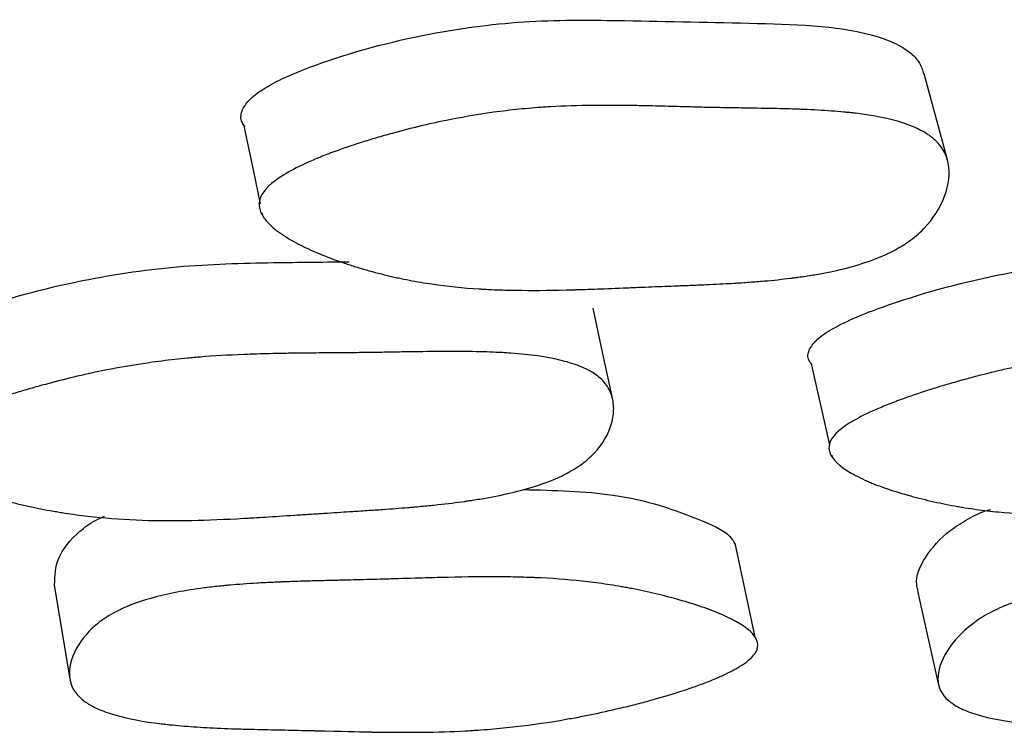
# Model space of a CAD drawing. Units: millimetres. Extents: x 5 to 589, y 5 to 417.
# Drawn here: x 309 to 312, y 89 to 91 of the extents above; entities that cross this region are included whole.
import ezdxf

# ---------------------------------------------------------------- set-up
doc = ezdxf.new("R2010")
doc.units = ezdxf.units.MM
doc.header["$LTSCALE"] = 2

msp = doc.modelspace()

# ---------------------------------------------------------------- linework, layer by layer
at = {"color": 7, "linetype": 'Continuous', "lineweight": 25}
for p, q in [((310.0724, 90.5284), (310.0738, 90.5212)), ((311.5675, 90.1136), (311.6166, 89.8975)), ((311.6231, 89.8689), (311.6245, 89.8626)), ((309.5072, 89.5161), (309.5495, 89.2594)), ((311.8561, 89.5), (311.9139, 89.2432))]:
    msp.add_line(p, q, dxfattribs=at)
at = {"color": 7, "linetype": 'Continuous', "lineweight": 25, "flags": 128}
for points in [[(311.9377, 90.6725), (311.9061, 90.7898), (311.8744, 90.9071)], [(310.0243, 90.7609), (310.0491, 90.6411), (310.0672, 90.5532)], [(311.0269, 90.0208), (311.0002, 90.1448), (310.9735, 90.2689)], [(311.4148, 89.3733), (311.3876, 89.5012), (311.3603, 89.6292)]]:
    msp.add_lwpolyline(points, dxfattribs=at)
at = {"color": 7, "linetype": 'Continuous', "lineweight": 25}
for points, knots in [([(310.0191, 90.8096), (310.0253, 90.8194), (310.0386, 90.8409), (310.1038, 90.8857), (310.2658, 90.953), (310.5125, 91.019), (310.8002, 91.0557), (311.0962, 91.0517), (311.4143, 91.0451), (311.6964, 91.0363), (311.8272, 90.9767), (311.8631, 90.939), (311.8701, 90.9168), (311.8733, 90.9068)], [0, 0, 0, 0, 0.022916, 0.0498, 0.122584, 0.27451, 0.405259, 0.531254, 0.711695, 0.886036, 0.943936, 0.974787, 1, 1, 1, 1]), ([(310.0687, 90.5713), (310.0769, 90.5908), (310.0975, 90.6108), (310.1472, 90.6416), (310.1669, 90.652), (310.2012, 90.6678), (310.2134, 90.6731), (310.2329, 90.6812), (310.2396, 90.6838), (310.25, 90.6879), (310.2535, 90.6892), (310.2606, 90.6919), (310.2648, 90.6935), (310.2915, 90.7034), (310.3167, 90.712), (310.3564, 90.7246), (310.3699, 90.7288), (310.3908, 90.7349), (310.3979, 90.737), (310.4121, 90.741), (310.42, 90.7432), (310.453, 90.7522), (310.4792, 90.7589), (310.5182, 90.7682), (310.5312, 90.7712), (310.5505, 90.7754), (310.557, 90.7768), (310.5698, 90.7795), (310.577, 90.781), (310.6281, 90.7912), (310.6738, 90.7987), (310.7429, 90.8075), (310.7659, 90.8101), (310.8006, 90.8133), (310.8122, 90.8143), (310.8296, 90.8156), (310.8354, 90.816), (310.8441, 90.8166), (310.847, 90.8167), (310.8528, 90.8171), (310.8565, 90.8173), (310.8933, 90.8194), (310.9323, 90.8206), (310.997, 90.8213), (311.0196, 90.8213), (311.0551, 90.821), (311.0672, 90.8209), (311.0857, 90.8206), (311.0919, 90.8205), (311.1045, 90.8202), (311.1115, 90.8201), (311.1409, 90.8194), (311.1639, 90.8189), (311.1976, 90.818), (311.2087, 90.8177), (311.2251, 90.8172), (311.2305, 90.8171), (311.2386, 90.8168), (311.2413, 90.8168), (311.2467, 90.8166), (311.2503, 90.8165), (311.2654, 90.816), (311.2841, 90.8156), (311.3201, 90.8149), (311.3334, 90.8147), (311.3555, 90.8143), (311.3631, 90.8142), (311.3791, 90.814), (311.3881, 90.8138), (311.4283, 90.8132), (311.4569, 90.8127), (311.4942, 90.8118), (311.5058, 90.8115), (311.5217, 90.811), (311.5268, 90.8108), (311.534, 90.8106), (311.5364, 90.8105), (311.5399, 90.8103), (311.541, 90.8103), (311.5433, 90.8102), (311.5438, 90.8102), (311.5729, 90.809), (311.5984, 90.8076), (311.6339, 90.805), (311.6453, 90.804), (311.6616, 90.8024), (311.667, 90.8019), (311.6748, 90.8011), (311.6774, 90.8008), (311.6825, 90.8002), (311.6843, 90.8), (311.7376, 90.7936), (311.7802, 90.7849), (311.8327, 90.7681), (311.8483, 90.7618), (311.8689, 90.7515), (311.8753, 90.7479), (311.8842, 90.7422), (311.887, 90.7403), (311.8925, 90.7364), (311.8947, 90.7347), (311.9092, 90.7229), (311.9184, 90.7124), (311.9325, 90.6894), (311.9372, 90.6773), (311.945, 90.6357), (311.9419, 90.6066), (311.9177, 90.5413), (311.899, 90.512), (311.8609, 90.4727), (311.847, 90.4609), (311.8235, 90.4444), (311.8152, 90.4391), (311.8021, 90.4314), (311.7976, 90.429), (311.7885, 90.4241), (311.7831, 90.4214), (311.7461, 90.4034), (311.7074, 90.3898), (311.6404, 90.3726), (311.6166, 90.3674), (311.5787, 90.3605), (311.5656, 90.3584), (311.5455, 90.3553), (311.5387, 90.3544), (311.5284, 90.3529), (311.525, 90.3525), (311.518, 90.3516), (311.5137, 90.351), (311.4885, 90.3479), (311.4644, 90.3454), (311.4259, 90.342), (311.4126, 90.341), (311.3921, 90.3395), (311.3852, 90.339), (311.3746, 90.3383), (311.3711, 90.338), (311.3657, 90.3377), (311.3639, 90.3376), (311.3603, 90.3374), (311.3579, 90.3372), (311.3382, 90.336), (311.316, 90.3349), (311.2773, 90.3331), (311.2634, 90.3325), (311.2413, 90.3316), (311.2338, 90.3313), (311.222, 90.3309), (311.2181, 90.3307), (311.212, 90.3305), (311.21, 90.3304), (311.2059, 90.3302), (311.2031, 90.3301), (311.1807, 90.3293), (311.1579, 90.3284), (311.1213, 90.3269), (311.1086, 90.3264), (311.0825, 90.3254), (311.0698, 90.3249), (311.0257, 90.323), (310.9996, 90.322), (310.9654, 90.3208), (310.9549, 90.3204), (310.9402, 90.3199), (310.9356, 90.3198), (310.9289, 90.3195), (310.9267, 90.3195), (310.9235, 90.3194), (310.9225, 90.3193), (310.9204, 90.3193), (310.9199, 90.3193), (310.8683, 90.3178), (310.8221, 90.3173), (310.7583, 90.3179), (310.738, 90.3183), (310.709, 90.3193), (310.6995, 90.3196), (310.6857, 90.3203), (310.6812, 90.3205), (310.6744, 90.3209), (310.6722, 90.321), (310.6678, 90.3213), (310.6661, 90.3214), (310.6194, 90.3244), (310.5766, 90.3288), (310.5142, 90.338), (310.4937, 90.3414), (310.4634, 90.3472), (310.4534, 90.3492), (310.4385, 90.3524), (310.4335, 90.3535), (310.4236, 90.3558), (310.4194, 90.3568), (310.3916, 90.3634), (310.3697, 90.3692), (310.3374, 90.3787), (310.3268, 90.382), (310.3109, 90.3871), (310.3056, 90.3888), (310.2951, 90.3923), (310.2904, 90.3939), (310.2617, 90.404), (310.2402, 90.4123), (310.2104, 90.425), (310.2009, 90.4294), (310.1872, 90.4359), (310.1827, 90.4381), (310.1739, 90.4425), (310.1702, 90.4445), (310.1468, 90.457), (310.1307, 90.467), (310.1103, 90.482), (310.1042, 90.487), (310.0959, 90.4945), (310.0933, 90.497), (310.0884, 90.502), (310.0864, 90.5042), (310.0747, 90.5181), (310.0687, 90.529), (310.0636, 90.5505), (310.0646, 90.5615), (310.0687, 90.5713)], [0, 0, 0, 0, 0.03125, 0.03125, 0.046875, 0.046875, 0.054688, 0.054688, 0.058594, 0.058594, 0.060547, 0.060547, 0.0625, 0.0625, 0.078125, 0.078125, 0.085938, 0.085938, 0.089844, 0.089844, 0.09375, 0.09375, 0.109375, 0.109375, 0.117188, 0.117188, 0.121094, 0.121094, 0.125, 0.125, 0.15625, 0.15625, 0.171875, 0.171875, 0.179688, 0.179688, 0.183594, 0.183594, 0.185547, 0.185547, 0.1875, 0.1875, 0.21875, 0.21875, 0.234375, 0.234375, 0.242188, 0.242188, 0.246094, 0.246094, 0.25, 0.25, 0.265625, 0.265625, 0.273438, 0.273438, 0.277344, 0.277344, 0.279297, 0.279297, 0.28125, 0.28125, 0.296875, 0.296875, 0.304688, 0.304688, 0.308594, 0.308594, 0.3125, 0.3125, 0.328125, 0.328125, 0.335938, 0.335938, 0.339844, 0.339844, 0.341797, 0.341797, 0.342773, 0.342773, 0.34375, 0.34375, 0.359375, 0.359375, 0.367188, 0.367188, 0.371094, 0.371094, 0.373047, 0.373047, 0.375, 0.375, 0.40625, 0.40625, 0.421875, 0.421875, 0.429688, 0.429688, 0.433594, 0.433594, 0.4375, 0.4375, 0.453125, 0.453125, 0.46875, 0.46875, 0.5, 0.5, 0.53125, 0.53125, 0.546875, 0.546875, 0.554688, 0.554688, 0.558594, 0.558594, 0.5625, 0.5625, 0.59375, 0.59375, 0.609375, 0.609375, 0.617188, 0.617188, 0.621094, 0.621094, 0.623047, 0.623047, 0.625, 0.625, 0.640625, 0.640625, 0.648438, 0.648438, 0.652344, 0.652344, 0.654297, 0.654297, 0.655273, 0.655273, 0.65625, 0.65625, 0.671875, 0.671875, 0.679688, 0.679688, 0.683594, 0.683594, 0.685547, 0.685547, 0.686523, 0.686523, 0.6875, 0.6875, 0.703125, 0.703125, 0.710938, 0.710938, 0.71875, 0.71875, 0.734375, 0.734375, 0.742188, 0.742188, 0.746094, 0.746094, 0.748047, 0.748047, 0.749023, 0.749023, 0.75, 0.75, 0.78125, 0.78125, 0.796875, 0.796875, 0.804688, 0.804688, 0.808594, 0.808594, 0.810547, 0.810547, 0.8125, 0.8125, 0.84375, 0.84375, 0.859375, 0.859375, 0.867188, 0.867188, 0.871094, 0.871094, 0.875, 0.875, 0.890625, 0.890625, 0.898438, 0.898438, 0.902344, 0.902344, 0.90625, 0.90625, 0.921875, 0.921875, 0.929688, 0.929688, 0.933594, 0.933594, 0.9375, 0.9375, 0.953125, 0.953125, 0.960938, 0.960938, 0.964844, 0.964844, 0.96875, 0.96875, 0.984375, 0.984375, 1, 1, 1, 1]), ([(310.0264, 90.7616), (310.0225, 90.7671), (310.0155, 90.7772), (310.0144, 90.794), (310.0176, 90.8045), (310.0191, 90.8096)], [0, 0, 0, 0, 0.3884138, 0.7069407, 1, 1, 1, 1]), ([(311.5626, 90.1582), (311.569, 90.1672), (311.5828, 90.1868), (311.6485, 90.2288), (311.8109, 90.2943), (312.0572, 90.3616), (312.3433, 90.4042), (312.5818, 90.4103), (312.7303, 90.4126), (312.7957, 90.4136)], [0, 0, 0, 0, 0.0362646, 0.0788483, 0.1942733, 0.4352398, 0.6426556, 0.8424645, 1, 1, 1, 1]), ([(309.0887, 90.1457), (309.0938, 90.1547), (309.105, 90.1742), (309.1662, 90.2161), (309.3235, 90.2809), (309.5674, 90.3471), (309.8567, 90.3884), (310.0975, 90.3933), (310.2463, 90.3949), (310.3092, 90.3955)], [0, 0, 0, 0, 0.036737, 0.079845, 0.196574, 0.440136, 0.649847, 0.85199, 1, 1, 1, 1]), ([(311.6197, 89.9078), (311.6282, 89.9253), (311.649, 89.9436), (311.699, 89.9725), (311.7187, 89.9823), (311.7531, 89.9975), (311.7653, 90.0026), (311.7849, 90.0103), (311.7916, 90.0129), (311.8019, 90.0168), (311.8054, 90.0181), (311.8125, 90.0207), (311.8168, 90.0223), (311.8435, 90.0319), (311.8686, 90.0404), (311.9082, 90.0528), (311.9218, 90.057), (311.9426, 90.0631), (311.9496, 90.0651), (311.9639, 90.0692), (311.9718, 90.0714), (312.0047, 90.0805), (312.0308, 90.0873), (312.0697, 90.0969), (312.0826, 90.0999), (312.1018, 90.1043), (312.1083, 90.1058), (312.1211, 90.1086), (312.1282, 90.1101), (312.1791, 90.1209), (312.2247, 90.1292), (312.2932, 90.1394), (312.3162, 90.1425), (312.3506, 90.1465), (312.3621, 90.1478), (312.3793, 90.1496), (312.3851, 90.1502), (312.3937, 90.151), (312.3966, 90.1512), (312.4024, 90.1518), (312.406, 90.1521), (312.4426, 90.1553), (312.4812, 90.1578), (312.5452, 90.1606), (312.5676, 90.1615), (312.6027, 90.1625), (312.6146, 90.1628), (312.6329, 90.1633), (312.6391, 90.1634), (312.6515, 90.1636), (312.6588, 90.1638), (312.6857, 90.1642), (312.7076, 90.1645), (312.7408, 90.165), (312.752, 90.1651), (312.7688, 90.1653), (312.7745, 90.1654), (312.783, 90.1655), (312.7858, 90.1655), (312.79, 90.1656), (312.7915, 90.1656), (312.7943, 90.1656), (312.7963, 90.1656), (312.8105, 90.1658), (312.829, 90.1661), (312.8646, 90.1668), (312.8777, 90.167), (312.8994, 90.1675), (312.9069, 90.1677), (312.9226, 90.168), (312.9314, 90.1682), (312.971, 90.1691), (312.9991, 90.1697), (313.0359, 90.1703), (313.0472, 90.1704), (313.063, 90.1705), (313.068, 90.1706), (313.0752, 90.1706), (313.0775, 90.1706), (313.0809, 90.1706), (313.0821, 90.1706), (313.0843, 90.1706), (313.0848, 90.1706), (313.1135, 90.1706), (313.1386, 90.1703), (313.1735, 90.1693), (313.1847, 90.1688), (313.2007, 90.168), (313.206, 90.1678), (313.2137, 90.1673), (313.2162, 90.1672), (313.2212, 90.1668), (313.2231, 90.1667), (313.2754, 90.163), (313.3171, 90.157), (313.3685, 90.1441), (313.3837, 90.1391), (313.4038, 90.1308), (313.41, 90.1278), (313.4187, 90.1232), (313.4215, 90.1216), (313.4268, 90.1183), (313.4289, 90.1169), (313.4429, 90.1071), (313.4519, 90.0982), (313.4653, 90.0784), (313.4697, 90.0679), (313.4744, 90.0437), (313.4746, 90.031), (313.4708, 90.0045), (313.467, 89.991), (313.4482, 89.9469), (313.4292, 89.9201), (313.391, 89.8838), (313.3771, 89.8727), (313.3536, 89.8571), (313.3453, 89.8521), (313.3322, 89.8448), (313.3278, 89.8424), (313.3186, 89.8378), (313.3133, 89.8352), (313.2764, 89.8178), (313.2378, 89.8042), (313.1712, 89.7864), (313.1475, 89.7809), (313.1098, 89.7734), (313.0969, 89.771), (313.0769, 89.7676), (313.0702, 89.7665), (313.0599, 89.7648), (313.0565, 89.7643), (313.0496, 89.7632), (313.0454, 89.7626), (313.0203, 89.7589), (312.9964, 89.7558), (312.9582, 89.7515), (312.945, 89.75), (312.9247, 89.748), (312.9178, 89.7473), (312.9073, 89.7463), (312.9038, 89.746), (312.8985, 89.7455), (312.8967, 89.7453), (312.8932, 89.745), (312.8907, 89.7448), (312.8712, 89.7431), (312.8492, 89.7413), (312.8108, 89.7383), (312.7971, 89.7373), (312.7752, 89.7357), (312.7677, 89.7352), (312.7561, 89.7344), (312.7521, 89.7341), (312.7462, 89.7337), (312.7442, 89.7336), (312.7401, 89.7333), (312.7373, 89.7331), (312.7152, 89.7316), (312.6927, 89.73), (312.6564, 89.7274), (312.6439, 89.7265), (312.618, 89.7247), (312.6053, 89.7238), (312.5617, 89.7206), (312.5358, 89.7188), (312.502, 89.7165), (312.4916, 89.7158), (312.4771, 89.7149), (312.4725, 89.7146), (312.4659, 89.7142), (312.4637, 89.714), (312.4606, 89.7138), (312.4595, 89.7138), (312.4575, 89.7136), (312.457, 89.7136), (312.406, 89.7105), (312.3602, 89.7085), (312.2972, 89.7068), (312.2771, 89.7065), (312.2485, 89.7064), (312.2391, 89.7064), (312.2255, 89.7065), (312.221, 89.7066), (312.2143, 89.7067), (312.2121, 89.7067), (312.2078, 89.7068), (312.2062, 89.7068), (312.16, 89.7079), (312.1178, 89.7104), (312.0563, 89.7163), (312.0361, 89.7187), (312.0062, 89.7228), (311.9963, 89.7243), (311.9816, 89.7267), (311.9767, 89.7275), (311.967, 89.7291), (311.9628, 89.7299), (311.9354, 89.7348), (311.9139, 89.7392), (311.8821, 89.7465), (311.8716, 89.7491), (311.8559, 89.7531), (311.8508, 89.7544), (311.8404, 89.7572), (311.8358, 89.7585), (311.8075, 89.7664), (311.7864, 89.773), (311.7572, 89.7833), (311.7478, 89.7868), (311.7343, 89.7922), (311.73, 89.7939), (311.7214, 89.7976), (311.7177, 89.7992), (311.6948, 89.8095), (311.679, 89.8178), (311.6591, 89.8303), (311.6531, 89.8346), (311.6451, 89.8409), (311.6425, 89.843), (311.6378, 89.8473), (311.6359, 89.8492), (311.6245, 89.8611), (311.6188, 89.8705), (311.6141, 89.8893), (311.6154, 89.8991), (311.6197, 89.9078)], [0, 0, 0, 0, 0.03125, 0.03125, 0.046875, 0.046875, 0.054688, 0.054688, 0.058594, 0.058594, 0.060547, 0.060547, 0.0625, 0.0625, 0.078125, 0.078125, 0.085938, 0.085938, 0.089844, 0.089844, 0.09375, 0.09375, 0.109375, 0.109375, 0.117188, 0.117188, 0.121094, 0.121094, 0.125, 0.125, 0.15625, 0.15625, 0.171875, 0.171875, 0.179688, 0.179688, 0.183594, 0.183594, 0.185547, 0.185547, 0.1875, 0.1875, 0.21875, 0.21875, 0.234375, 0.234375, 0.242188, 0.242188, 0.246094, 0.246094, 0.25, 0.25, 0.265625, 0.265625, 0.273438, 0.273438, 0.277344, 0.277344, 0.279297, 0.279297, 0.280273, 0.280273, 0.28125, 0.28125, 0.296875, 0.296875, 0.304688, 0.304688, 0.308594, 0.308594, 0.3125, 0.3125, 0.328125, 0.328125, 0.335938, 0.335938, 0.339844, 0.339844, 0.341797, 0.341797, 0.342773, 0.342773, 0.34375, 0.34375, 0.359375, 0.359375, 0.367188, 0.367188, 0.371094, 0.371094, 0.373047, 0.373047, 0.375, 0.375, 0.40625, 0.40625, 0.421875, 0.421875, 0.429688, 0.429688, 0.433594, 0.433594, 0.4375, 0.4375, 0.453125, 0.453125, 0.46875, 0.46875, 0.484375, 0.484375, 0.5, 0.5, 0.53125, 0.53125, 0.546875, 0.546875, 0.554688, 0.554688, 0.558594, 0.558594, 0.5625, 0.5625, 0.59375, 0.59375, 0.609375, 0.609375, 0.617188, 0.617188, 0.621094, 0.621094, 0.623047, 0.623047, 0.625, 0.625, 0.640625, 0.640625, 0.648438, 0.648438, 0.652344, 0.652344, 0.654297, 0.654297, 0.655273, 0.655273, 0.65625, 0.65625, 0.671875, 0.671875, 0.679688, 0.679688, 0.683594, 0.683594, 0.685547, 0.685547, 0.686523, 0.686523, 0.6875, 0.6875, 0.703125, 0.703125, 0.710938, 0.710938, 0.71875, 0.71875, 0.734375, 0.734375, 0.742188, 0.742188, 0.746094, 0.746094, 0.748047, 0.748047, 0.749023, 0.749023, 0.75, 0.75, 0.78125, 0.78125, 0.796875, 0.796875, 0.804688, 0.804688, 0.808594, 0.808594, 0.810547, 0.810547, 0.8125, 0.8125, 0.84375, 0.84375, 0.859375, 0.859375, 0.867188, 0.867188, 0.871094, 0.871094, 0.875, 0.875, 0.890625, 0.890625, 0.898438, 0.898438, 0.902344, 0.902344, 0.90625, 0.90625, 0.921875, 0.921875, 0.929688, 0.929688, 0.933594, 0.933594, 0.9375, 0.9375, 0.953125, 0.953125, 0.960938, 0.960938, 0.964844, 0.964844, 0.96875, 0.96875, 0.984375, 0.984375, 1, 1, 1, 1]), ([(309.129, 89.8951), (309.135, 89.9126), (309.1537, 89.9309), (309.2007, 89.9595), (309.2196, 89.9693), (309.2527, 89.9843), (309.2645, 89.9893), (309.2834, 89.997), (309.2899, 89.9996), (309.3, 90.0034), (309.3034, 90.0047), (309.3103, 90.0073), (309.3145, 90.0088), (309.3405, 90.0184), (309.3651, 90.0267), (309.4041, 90.039), (309.4174, 90.0431), (309.438, 90.0492), (309.4449, 90.0512), (309.459, 90.0552), (309.4668, 90.0573), (309.4993, 90.0663), (309.5252, 90.073), (309.5639, 90.0824), (309.5768, 90.0854), (309.596, 90.0897), (309.6024, 90.0911), (309.6152, 90.0939), (309.6223, 90.0954), (309.6733, 90.1059), (309.719, 90.1139), (309.7883, 90.1239), (309.8116, 90.1268), (309.8466, 90.1307), (309.8582, 90.1319), (309.8758, 90.1336), (309.8817, 90.1342), (309.8905, 90.1349), (309.8934, 90.1352), (309.8993, 90.1357), (309.903, 90.136), (309.9403, 90.139), (309.9799, 90.1413), (310.0457, 90.1439), (310.0687, 90.1446), (310.1049, 90.1455), (310.1172, 90.1457), (310.1361, 90.1461), (310.1425, 90.1462), (310.1553, 90.1464), (310.1628, 90.1465), (310.1909, 90.1468), (310.2136, 90.147), (310.2479, 90.1473), (310.2595, 90.1474), (310.2768, 90.1475), (310.2826, 90.1476), (310.2913, 90.1476), (310.2943, 90.1476), (310.2986, 90.1476), (310.3001, 90.1477), (310.303, 90.1477), (310.3051, 90.1477), (310.3195, 90.1478), (310.3386, 90.148), (310.3753, 90.1485), (310.3889, 90.1487), (310.4114, 90.1491), (310.4192, 90.1492), (310.4355, 90.1495), (310.4447, 90.1497), (310.4855, 90.1504), (310.5146, 90.1508), (310.5526, 90.1512), (310.5644, 90.1513), (310.5807, 90.1513), (310.5859, 90.1513), (310.5934, 90.1513), (310.5958, 90.1513), (310.5993, 90.1513), (310.6005, 90.1513), (310.6028, 90.1513), (310.6034, 90.1513), (310.6331, 90.1512), (310.6592, 90.1507), (310.6955, 90.1495), (310.7072, 90.149), (310.724, 90.1482), (310.7295, 90.1479), (310.7375, 90.1474), (310.7402, 90.1472), (310.7454, 90.1469), (310.7474, 90.1467), (310.8022, 90.1428), (310.8464, 90.1365), (310.9017, 90.1234), (310.9182, 90.1184), (310.9404, 90.11), (310.9473, 90.107), (310.957, 90.1023), (310.9601, 90.1007), (310.9661, 90.0974), (310.9686, 90.096), (310.9846, 90.0861), (310.9953, 90.0772), (311.0123, 90.0574), (311.0186, 90.0469), (311.0272, 90.0226), (311.0294, 90.01), (311.0296, 89.9835), (311.0278, 89.9701), (311.0154, 89.9261), (310.9999, 89.8994), (310.9661, 89.8633), (310.9534, 89.8523), (310.9315, 89.8368), (310.9237, 89.8318), (310.9113, 89.8246), (310.907, 89.8222), (310.8983, 89.8176), (310.8932, 89.815), (310.8577, 89.7978), (310.8198, 89.7843), (310.7535, 89.7669), (310.7299, 89.7615), (310.6919, 89.7542), (310.6789, 89.7518), (310.6587, 89.7485), (310.6519, 89.7474), (310.6416, 89.7458), (310.6381, 89.7453), (310.631, 89.7442), (310.6268, 89.7436), (310.6014, 89.7401), (310.5771, 89.7371), (310.5381, 89.7328), (310.5247, 89.7315), (310.5039, 89.7295), (310.4969, 89.7289), (310.4862, 89.7279), (310.4826, 89.7276), (310.4772, 89.7271), (310.4753, 89.727), (310.4717, 89.7267), (310.4692, 89.7265), (310.4491, 89.7248), (310.4266, 89.7231), (310.3873, 89.7203), (310.3732, 89.7194), (310.3508, 89.7179), (310.3431, 89.7174), (310.3312, 89.7166), (310.3272, 89.7164), (310.321, 89.716), (310.319, 89.7158), (310.3148, 89.7156), (310.312, 89.7154), (310.289, 89.714), (310.2658, 89.7125), (310.2286, 89.7101), (310.2158, 89.7092), (310.1893, 89.7075), (310.1766, 89.7067), (310.1319, 89.7037), (310.1054, 89.702), (310.0707, 89.6999), (310.06, 89.6992), (310.0452, 89.6983), (310.0404, 89.698), (310.0337, 89.6977), (310.0315, 89.6975), (310.0282, 89.6974), (310.0272, 89.6973), (310.0251, 89.6972), (310.0246, 89.6971), (309.9722, 89.6943), (309.9252, 89.6924), (309.8603, 89.691), (309.8396, 89.6908), (309.8099, 89.6908), (309.8002, 89.6908), (309.7861, 89.691), (309.7815, 89.6911), (309.7746, 89.6912), (309.7723, 89.6913), (309.7678, 89.6914), (309.7661, 89.6914), (309.7182, 89.6927), (309.6741, 89.6953), (309.6096, 89.7016), (309.5883, 89.7041), (309.5568, 89.7083), (309.5464, 89.7098), (309.5308, 89.7122), (309.5256, 89.7131), (309.5153, 89.7148), (309.5109, 89.7155), (309.4818, 89.7206), (309.4588, 89.7251), (309.4249, 89.7326), (309.4136, 89.7352), (309.3968, 89.7392), (309.3913, 89.7406), (309.3802, 89.7434), (309.3752, 89.7447), (309.3448, 89.7528), (309.322, 89.7595), (309.2902, 89.7699), (309.2799, 89.7735), (309.2652, 89.7789), (309.2604, 89.7807), (309.251, 89.7844), (309.2469, 89.786), (309.2217, 89.7964), (309.2041, 89.8048), (309.1816, 89.8174), (309.1748, 89.8217), (309.1655, 89.8281), (309.1626, 89.8302), (309.1571, 89.8345), (309.1548, 89.8364), (309.1412, 89.8483), (309.1339, 89.8578), (309.1262, 89.8766), (309.126, 89.8864), (309.129, 89.8951)], [0, 0, 0, 0, 0.03125, 0.03125, 0.046875, 0.046875, 0.054688, 0.054688, 0.058594, 0.058594, 0.060547, 0.060547, 0.0625, 0.0625, 0.078125, 0.078125, 0.085938, 0.085938, 0.089844, 0.089844, 0.09375, 0.09375, 0.109375, 0.109375, 0.117188, 0.117188, 0.121094, 0.121094, 0.125, 0.125, 0.15625, 0.15625, 0.171875, 0.171875, 0.179688, 0.179688, 0.183594, 0.183594, 0.185547, 0.185547, 0.1875, 0.1875, 0.21875, 0.21875, 0.234375, 0.234375, 0.242188, 0.242188, 0.246094, 0.246094, 0.25, 0.25, 0.265625, 0.265625, 0.273438, 0.273438, 0.277344, 0.277344, 0.279297, 0.279297, 0.280273, 0.280273, 0.28125, 0.28125, 0.296875, 0.296875, 0.304688, 0.304688, 0.308594, 0.308594, 0.3125, 0.3125, 0.328125, 0.328125, 0.335938, 0.335938, 0.339844, 0.339844, 0.341797, 0.341797, 0.342773, 0.342773, 0.34375, 0.34375, 0.359375, 0.359375, 0.367188, 0.367188, 0.371094, 0.371094, 0.373047, 0.373047, 0.375, 0.375, 0.40625, 0.40625, 0.421875, 0.421875, 0.429688, 0.429688, 0.433594, 0.433594, 0.4375, 0.4375, 0.453125, 0.453125, 0.46875, 0.46875, 0.484375, 0.484375, 0.5, 0.5, 0.53125, 0.53125, 0.546875, 0.546875, 0.554688, 0.554688, 0.558594, 0.558594, 0.5625, 0.5625, 0.59375, 0.59375, 0.609375, 0.609375, 0.617188, 0.617188, 0.621094, 0.621094, 0.623047, 0.623047, 0.625, 0.625, 0.640625, 0.640625, 0.648438, 0.648438, 0.652344, 0.652344, 0.654297, 0.654297, 0.655273, 0.655273, 0.65625, 0.65625, 0.671875, 0.671875, 0.679688, 0.679688, 0.683594, 0.683594, 0.685547, 0.685547, 0.686523, 0.686523, 0.6875, 0.6875, 0.703125, 0.703125, 0.710938, 0.710938, 0.71875, 0.71875, 0.734375, 0.734375, 0.742188, 0.742188, 0.746094, 0.746094, 0.748047, 0.748047, 0.749023, 0.749023, 0.75, 0.75, 0.78125, 0.78125, 0.796875, 0.796875, 0.804688, 0.804688, 0.808594, 0.808594, 0.810547, 0.810547, 0.8125, 0.8125, 0.84375, 0.84375, 0.859375, 0.859375, 0.867188, 0.867188, 0.871094, 0.871094, 0.875, 0.875, 0.890625, 0.890625, 0.898438, 0.898438, 0.902344, 0.902344, 0.90625, 0.90625, 0.921875, 0.921875, 0.929688, 0.929688, 0.933594, 0.933594, 0.9375, 0.9375, 0.953125, 0.953125, 0.960938, 0.960938, 0.964844, 0.964844, 0.96875, 0.96875, 0.984375, 0.984375, 1, 1, 1, 1]), ([(311.5695, 90.1143), (311.5655, 90.1195), (311.5584, 90.1287), (311.5576, 90.1442), (311.561, 90.1536), (311.5626, 90.1582)], [0, 0, 0, 0, 0.408925, 0.716863, 1, 1, 1, 1]), ([(310.7831, 89.7754), (310.8675, 89.7733), (311.0554, 89.7687), (311.2333, 89.7082), (311.3436, 89.6584), (311.3572, 89.6313), (311.3593, 89.627)], [0, 0, 0, 0, 0.34446, 0.766665, 0.963684, 1, 1, 1, 1]), ([(311.8578, 89.5008), (311.8563, 89.506), (311.8487, 89.5338), (311.8733, 89.591), (311.9262, 89.6535), (311.9924, 89.6948), (312.0301, 89.7146), (312.0527, 89.7208), (312.0547, 89.7214)], [0, 0, 0, 0, 0.074213, 0.392803, 0.705324, 0.84609, 0.986303, 1, 1, 1, 1]), ([(309.5081, 89.5161), (309.5088, 89.54), (309.5101, 89.5883), (309.5588, 89.6495), (309.6093, 89.6874), (309.6357, 89.6993), (309.644, 89.7031)], [0, 0, 0, 0, 0.371921, 0.750779, 0.921394, 1, 1, 1, 1]), ([(311.4169, 89.3339), (311.4124, 89.3253), (311.4042, 89.3164), (311.3867, 89.3027), (311.3799, 89.2981), (311.3685, 89.2911), (311.3644, 89.2887), (311.3559, 89.284), (311.351, 89.2813), (311.3299, 89.2706), (311.3106, 89.2619), (311.2778, 89.2489), (311.2663, 89.2446), (311.248, 89.238), (311.2417, 89.2359), (311.2289, 89.2315), (311.2216, 89.2291), (311.1916, 89.2193), (311.1664, 89.2117), (311.1266, 89.2006), (311.113, 89.1969), (311.0921, 89.1915), (311.0851, 89.1897), (311.0709, 89.1861), (311.063, 89.1842), (311.0301, 89.1763), (311.0039, 89.1704), (310.9649, 89.1622), (310.952, 89.1596), (310.9326, 89.1558), (310.9261, 89.1546), (310.9132, 89.1522), (310.906, 89.151), (310.8549, 89.1419), (310.8093, 89.1353), (310.7405, 89.1274), (310.7175, 89.1251), (310.6828, 89.1222), (310.6713, 89.1213), (310.6539, 89.1202), (310.6481, 89.1198), (310.6394, 89.1192), (310.6365, 89.1191), (310.6307, 89.1187), (310.6272, 89.1185), (310.5893, 89.1165), (310.55, 89.1153), (310.4856, 89.1145), (310.4632, 89.1145), (310.4283, 89.1146), (310.4164, 89.1147), (310.3982, 89.1149), (310.3921, 89.115), (310.3828, 89.1151), (310.3797, 89.1152), (310.375, 89.1153), (310.3735, 89.1153), (310.3704, 89.1153), (310.3677, 89.1154), (310.3507, 89.1157), (310.3094, 89.1167), (310.2348, 89.1185), (310.2261, 89.1187), (310.2125, 89.119), (310.2097, 89.1191), (310.2038, 89.1192), (310.2008, 89.1193), (310.186, 89.1197), (310.1741, 89.12), (310.138, 89.1208), (310.1137, 89.1213), (310.0767, 89.1221), (310.0643, 89.1224), (310.0394, 89.1229), (310.024, 89.1233), (309.9826, 89.1245), (309.9563, 89.1255), (309.9065, 89.1281), (309.883, 89.1297), (309.8498, 89.1324), (309.839, 89.1334), (309.8235, 89.1349), (309.8183, 89.1354), (309.8108, 89.1363), (309.8083, 89.1365), (309.8034, 89.1371), (309.8016, 89.1373), (309.7489, 89.1436), (309.7068, 89.1516), (309.6547, 89.1667), (309.6393, 89.1722), (309.6189, 89.1813), (309.6125, 89.1845), (309.6037, 89.1894), (309.6009, 89.1911), (309.5955, 89.1945), (309.5933, 89.196), (309.568, 89.2143), (309.5546, 89.2335), (309.5455, 89.2799), (309.5492, 89.3045), (309.5746, 89.3594), (309.5939, 89.3841), (309.6327, 89.417), (309.6468, 89.4269), (309.6707, 89.4406), (309.6792, 89.445), (309.6924, 89.4513), (309.6969, 89.4533), (309.7062, 89.4573), (309.7117, 89.4596), (309.7488, 89.4741), (309.7878, 89.4851), (309.8554, 89.4986), (309.8795, 89.5026), (309.9178, 89.5079), (309.9309, 89.5095), (309.9512, 89.5118), (309.9581, 89.5125), (309.9685, 89.5135), (309.972, 89.5139), (309.979, 89.5145), (309.9833, 89.5149), (310.0083, 89.5171), (310.0323, 89.5189), (310.0711, 89.5212), (310.0844, 89.5219), (310.1051, 89.5228), (310.1121, 89.5232), (310.1228, 89.5236), (310.1264, 89.5238), (310.1319, 89.524), (310.1337, 89.524), (310.1373, 89.5242), (310.14, 89.5243), (310.157, 89.5249), (310.178, 89.5256), (310.2168, 89.5266), (310.2309, 89.527), (310.254, 89.5275), (310.262, 89.5277), (310.2745, 89.528), (310.2787, 89.5281), (310.2851, 89.5283), (310.2873, 89.5283), (310.2917, 89.5284), (310.2947, 89.5285), (310.3187, 89.529), (310.3422, 89.5296), (310.3788, 89.5306), (310.3912, 89.5309), (310.4102, 89.5315), (310.4166, 89.5317), (310.4263, 89.532), (310.4295, 89.5321), (310.4361, 89.5322), (310.4385, 89.5323), (310.4756, 89.5334), (310.5035, 89.5343), (310.5376, 89.5352), (310.5476, 89.5355), (310.5608, 89.5359), (310.5649, 89.536), (310.5705, 89.5361), (310.5723, 89.5362), (310.5749, 89.5362), (310.5757, 89.5362), (310.5773, 89.5363), (310.5773, 89.5363), (310.6293, 89.5375), (310.6757, 89.538), (310.739, 89.5376), (310.7591, 89.5372), (310.7877, 89.5365), (310.797, 89.5362), (310.8105, 89.5357), (310.815, 89.5355), (310.8215, 89.5352), (310.8237, 89.5351), (310.828, 89.5349), (310.8296, 89.5348), (310.8758, 89.5325), (310.9182, 89.529), (310.98, 89.5217), (311.0003, 89.5189), (311.0303, 89.5143), (311.0403, 89.5126), (311.055, 89.5101), (311.06, 89.5092), (311.0697, 89.5074), (311.074, 89.5066), (311.1014, 89.5013), (311.1231, 89.4966), (311.155, 89.4891), (311.1655, 89.4864), (311.1812, 89.4824), (311.1864, 89.481), (311.1967, 89.4782), (311.2013, 89.4769), (311.2299, 89.4688), (311.2511, 89.4622), (311.2804, 89.4521), (311.2897, 89.4487), (311.3031, 89.4435), (311.3075, 89.4418), (311.3139, 89.4392), (311.316, 89.4383), (311.3201, 89.4365), (311.3217, 89.4359), (311.364, 89.4175), (311.3915, 89.4004), (311.4146, 89.3752), (311.4192, 89.3669), (311.4226, 89.3503), (311.4215, 89.3425), (311.4169, 89.3339)], [0, 0, 0, 0, 0.015625, 0.015625, 0.023438, 0.023438, 0.027344, 0.027344, 0.03125, 0.03125, 0.046875, 0.046875, 0.054688, 0.054688, 0.058594, 0.058594, 0.0625, 0.0625, 0.078125, 0.078125, 0.085938, 0.085938, 0.089844, 0.089844, 0.09375, 0.09375, 0.109375, 0.109375, 0.117188, 0.117188, 0.121094, 0.121094, 0.125, 0.125, 0.15625, 0.15625, 0.171875, 0.171875, 0.179688, 0.179688, 0.183594, 0.183594, 0.185547, 0.185547, 0.1875, 0.1875, 0.21875, 0.21875, 0.234375, 0.234375, 0.242188, 0.242188, 0.246094, 0.246094, 0.248047, 0.248047, 0.249023, 0.249023, 0.25, 0.25, 0.28125, 0.28125, 0.285156, 0.285156, 0.287109, 0.287109, 0.289062, 0.289062, 0.296875, 0.296875, 0.3125, 0.3125, 0.320312, 0.320312, 0.328125, 0.328125, 0.34375, 0.34375, 0.359375, 0.359375, 0.367188, 0.367188, 0.371094, 0.371094, 0.373047, 0.373047, 0.375, 0.375, 0.40625, 0.40625, 0.421875, 0.421875, 0.429688, 0.429688, 0.433594, 0.433594, 0.4375, 0.4375, 0.46875, 0.46875, 0.5, 0.5, 0.53125, 0.53125, 0.546875, 0.546875, 0.554688, 0.554688, 0.558594, 0.558594, 0.5625, 0.5625, 0.59375, 0.59375, 0.609375, 0.609375, 0.617188, 0.617188, 0.621094, 0.621094, 0.623047, 0.623047, 0.625, 0.625, 0.640625, 0.640625, 0.648438, 0.648438, 0.652344, 0.652344, 0.654297, 0.654297, 0.655273, 0.655273, 0.65625, 0.65625, 0.671875, 0.671875, 0.679688, 0.679688, 0.683594, 0.683594, 0.685547, 0.685547, 0.686523, 0.686523, 0.6875, 0.6875, 0.703125, 0.703125, 0.710938, 0.710938, 0.714844, 0.714844, 0.716797, 0.716797, 0.71875, 0.71875, 0.734375, 0.734375, 0.742188, 0.742188, 0.746094, 0.746094, 0.748047, 0.748047, 0.749023, 0.749023, 0.75, 0.75, 0.78125, 0.78125, 0.796875, 0.796875, 0.804688, 0.804688, 0.808594, 0.808594, 0.810547, 0.810547, 0.8125, 0.8125, 0.84375, 0.84375, 0.859375, 0.859375, 0.867188, 0.867188, 0.871094, 0.871094, 0.875, 0.875, 0.890625, 0.890625, 0.898438, 0.898438, 0.902344, 0.902344, 0.90625, 0.90625, 0.921875, 0.921875, 0.929688, 0.929688, 0.933594, 0.933594, 0.935547, 0.935547, 0.9375, 0.9375, 0.96875, 0.96875, 0.984375, 0.984375, 1, 1, 1, 1]), ([(313.7167, 89.3386), (313.7107, 89.33), (313.7013, 89.3211), (313.682, 89.3074), (313.6748, 89.3028), (313.6625, 89.2958), (313.6582, 89.2935), (313.6492, 89.2887), (313.644, 89.2861), (313.622, 89.2754), (313.6019, 89.2667), (313.5682, 89.2537), (313.5564, 89.2494), (313.5377, 89.2429), (313.5313, 89.2407), (313.5183, 89.2363), (313.5109, 89.2339), (313.4804, 89.2241), (313.4549, 89.2165), (313.4148, 89.2054), (313.4012, 89.2017), (313.3802, 89.1963), (313.3732, 89.1945), (313.3589, 89.191), (313.351, 89.189), (313.3181, 89.1811), (313.292, 89.1752), (313.2532, 89.167), (313.2403, 89.1643), (313.2211, 89.1606), (313.2147, 89.1594), (313.2019, 89.157), (313.1948, 89.1557), (313.1442, 89.1466), (313.0993, 89.1399), (313.0319, 89.1319), (313.0094, 89.1295), (312.9757, 89.1266), (312.9644, 89.1257), (312.9476, 89.1244), (312.9419, 89.124), (312.9335, 89.1235), (312.9307, 89.1233), (312.9251, 89.123), (312.9216, 89.1227), (312.8848, 89.1206), (312.8468, 89.1193), (312.7848, 89.1184), (312.7633, 89.1182), (312.7298, 89.1183), (312.7185, 89.1184), (312.7011, 89.1185), (312.6952, 89.1186), (312.6864, 89.1187), (312.6834, 89.1188), (312.679, 89.1188), (312.6775, 89.1189), (312.6745, 89.1189), (312.672, 89.1189), (312.6532, 89.1192), (312.6134, 89.1201), (312.5441, 89.1218), (312.536, 89.1219), (312.5192, 89.1223), (312.5151, 89.1224), (312.498, 89.1228), (312.4865, 89.1231), (312.4519, 89.1239), (312.4286, 89.1244), (312.3934, 89.1252), (312.3816, 89.1254), (312.3578, 89.1259), (312.3432, 89.1262), (312.3037, 89.1274), (312.2787, 89.1285), (312.2313, 89.131), (312.209, 89.1326), (312.1775, 89.1353), (312.1674, 89.1363), (312.1527, 89.1379), (312.1478, 89.1384), (312.1407, 89.1392), (312.1384, 89.1395), (312.1337, 89.1401), (312.132, 89.1403), (312.0826, 89.1466), (312.0436, 89.1546), (311.9963, 89.1697), (311.9824, 89.1753), (311.9645, 89.1844), (311.959, 89.1876), (311.9514, 89.1926), (311.949, 89.1942), (311.9445, 89.1977), (311.9426, 89.1992), (311.9217, 89.2175), (311.9122, 89.2368), (311.9118, 89.2832), (311.9198, 89.3078), (311.954, 89.3627), (311.977, 89.3874), (312.0201, 89.4202), (312.0354, 89.4301), (312.0609, 89.4438), (312.0698, 89.4482), (312.0836, 89.4545), (312.0884, 89.4566), (312.098, 89.4606), (312.1037, 89.4628), (312.142, 89.4774), (312.1815, 89.4885), (312.249, 89.5021), (312.2729, 89.5062), (312.3107, 89.5115), (312.3237, 89.5131), (312.3436, 89.5154), (312.3503, 89.5162), (312.3605, 89.5172), (312.364, 89.5176), (312.3709, 89.5183), (312.3751, 89.5187), (312.3995, 89.5209), (312.423, 89.5227), (312.4607, 89.5251), (312.4736, 89.5258), (312.4937, 89.5268), (312.5005, 89.5272), (312.5109, 89.5276), (312.5144, 89.5278), (312.5196, 89.528), (312.5214, 89.5281), (312.5249, 89.5282), (312.5275, 89.5283), (312.5442, 89.529), (312.5645, 89.5297), (312.602, 89.5308), (312.6157, 89.5312), (312.6379, 89.5318), (312.6456, 89.532), (312.6576, 89.5324), (312.6616, 89.5325), (312.6678, 89.5326), (312.6699, 89.5327), (312.6741, 89.5328), (312.6771, 89.5329), (312.6997, 89.5334), (312.7222, 89.5341), (312.7575, 89.5351), (312.7696, 89.5355), (312.7881, 89.536), (312.7943, 89.5362), (312.8038, 89.5365), (312.807, 89.5367), (312.8133, 89.5369), (312.8159, 89.5369), (312.8508, 89.5381), (312.8772, 89.5389), (312.9101, 89.5399), (312.9199, 89.5402), (312.9329, 89.5406), (312.937, 89.5407), (312.9427, 89.5409), (312.9445, 89.5409), (312.9471, 89.541), (312.9479, 89.541), (312.9496, 89.541), (312.9497, 89.541), (312.9997, 89.5423), (313.0441, 89.5428), (313.1048, 89.5424), (313.124, 89.5421), (313.1513, 89.5413), (313.1602, 89.541), (313.1731, 89.5405), (313.1773, 89.5403), (313.1836, 89.54), (313.1857, 89.5399), (313.1898, 89.5397), (313.1913, 89.5396), (313.2351, 89.5373), (313.2751, 89.5338), (313.333, 89.5264), (313.3519, 89.5236), (313.3799, 89.519), (313.3891, 89.5173), (313.4028, 89.5147), (313.4073, 89.5139), (313.4164, 89.5121), (313.4203, 89.5113), (313.4457, 89.5059), (313.4655, 89.5013), (313.4947, 89.4937), (313.5043, 89.4911), (313.5186, 89.487), (313.5233, 89.4856), (313.5327, 89.4828), (313.5369, 89.4815), (313.5627, 89.4735), (313.5818, 89.4669), (313.608, 89.4567), (313.6163, 89.4533), (313.6281, 89.4481), (313.632, 89.4464), (313.6376, 89.4438), (313.6395, 89.4429), (313.6431, 89.4412), (313.6445, 89.4405), (313.6815, 89.4221), (313.7046, 89.4051), (313.722, 89.3799), (313.725, 89.3715), (313.7251, 89.355), (313.7226, 89.3472), (313.7167, 89.3386)], [0, 0, 0, 0, 0.015625, 0.015625, 0.023438, 0.023438, 0.027344, 0.027344, 0.03125, 0.03125, 0.046875, 0.046875, 0.054688, 0.054688, 0.058594, 0.058594, 0.0625, 0.0625, 0.078125, 0.078125, 0.085938, 0.085938, 0.089844, 0.089844, 0.09375, 0.09375, 0.109375, 0.109375, 0.117188, 0.117188, 0.121094, 0.121094, 0.125, 0.125, 0.15625, 0.15625, 0.171875, 0.171875, 0.179688, 0.179688, 0.183594, 0.183594, 0.185547, 0.185547, 0.1875, 0.1875, 0.21875, 0.21875, 0.234375, 0.234375, 0.242188, 0.242188, 0.246094, 0.246094, 0.248047, 0.248047, 0.249023, 0.249023, 0.25, 0.25, 0.28125, 0.28125, 0.285156, 0.285156, 0.289062, 0.289062, 0.296875, 0.296875, 0.3125, 0.3125, 0.320312, 0.320312, 0.328125, 0.328125, 0.34375, 0.34375, 0.359375, 0.359375, 0.367188, 0.367188, 0.371094, 0.371094, 0.373047, 0.373047, 0.375, 0.375, 0.40625, 0.40625, 0.421875, 0.421875, 0.429688, 0.429688, 0.433594, 0.433594, 0.4375, 0.4375, 0.46875, 0.46875, 0.5, 0.5, 0.53125, 0.53125, 0.546875, 0.546875, 0.554688, 0.554688, 0.558594, 0.558594, 0.5625, 0.5625, 0.59375, 0.59375, 0.609375, 0.609375, 0.617188, 0.617188, 0.621094, 0.621094, 0.623047, 0.623047, 0.625, 0.625, 0.640625, 0.640625, 0.648438, 0.648438, 0.652344, 0.652344, 0.654297, 0.654297, 0.655273, 0.655273, 0.65625, 0.65625, 0.671875, 0.671875, 0.679688, 0.679688, 0.683594, 0.683594, 0.685547, 0.685547, 0.686523, 0.686523, 0.6875, 0.6875, 0.703125, 0.703125, 0.710938, 0.710938, 0.714844, 0.714844, 0.716797, 0.716797, 0.71875, 0.71875, 0.734375, 0.734375, 0.742188, 0.742188, 0.746094, 0.746094, 0.748047, 0.748047, 0.749023, 0.749023, 0.75, 0.75, 0.78125, 0.78125, 0.796875, 0.796875, 0.804688, 0.804688, 0.808594, 0.808594, 0.810547, 0.810547, 0.8125, 0.8125, 0.84375, 0.84375, 0.859375, 0.859375, 0.867188, 0.867188, 0.871094, 0.871094, 0.875, 0.875, 0.890625, 0.890625, 0.898438, 0.898438, 0.902344, 0.902344, 0.90625, 0.90625, 0.921875, 0.921875, 0.929688, 0.929688, 0.933594, 0.933594, 0.935547, 0.935547, 0.9375, 0.9375, 0.96875, 0.96875, 0.984375, 0.984375, 1, 1, 1, 1])]:
    msp.add_open_spline(points, degree=3, knots=knots, dxfattribs=at)

doc.saveas('drawing.dxf')
